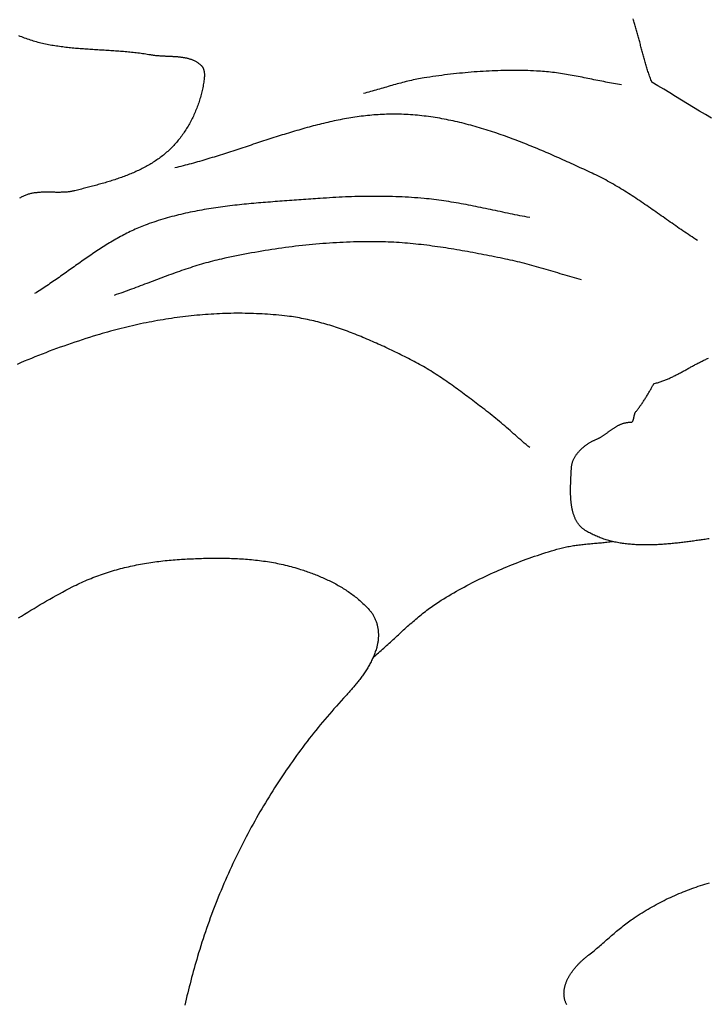
# Model space of a CAD drawing. Units: millimetres. Extents: x 2 to 713, y -89 to 89.
# Drawn here: x 312 to 338, y -34 to 3 of the extents above; entities that cross this region are included whole.
import ezdxf

# ---------------------------------------------------------------- set-up
doc = ezdxf.new("R2010")
doc.units = ezdxf.units.MM
doc.layers.add('Vector Layer 1', color=7, linetype='Continuous', lineweight=30)

msp = doc.modelspace()

# ---------------------------------------------------------------- linework, layer by layer
at = {"layer": 'Vector Layer 1', "color": 18, "lineweight": 30, "true_color": 0x000000}
for points in [[(338.001, -0.459), (337.774, -0.32), (337.546, -0.181), (337.319, -0.043), (337.092, 0.095), (336.865, 0.233), (336.638, 0.371), (336.411, 0.509), (336.185, 0.647), (335.96, 0.784), (335.734, 0.921), (335.734, 0.921), (335.716, 0.966), (335.698, 1.011), (335.681, 1.056), (335.663, 1.101), (335.647, 1.146), (335.63, 1.191), (335.614, 1.236), (335.599, 1.281), (335.584, 1.326), (335.569, 1.371), (335.554, 1.416), (335.54, 1.461), (335.526, 1.506), (335.512, 1.551), (335.498, 1.596), (335.485, 1.641), (335.472, 1.686), (335.459, 1.732), (335.447, 1.777), (335.434, 1.822), (335.422, 1.867), (335.41, 1.912), (335.398, 1.956), (335.386, 2.001), (335.374, 2.046), (335.363, 2.091), (335.351, 2.136), (335.339, 2.181), (335.328, 2.225), (335.317, 2.27), (335.305, 2.315), (335.294, 2.359), (335.282, 2.404), (335.271, 2.449), (335.259, 2.493), (335.248, 2.537), (335.236, 2.582), (335.225, 2.626), (335.213, 2.67), (335.201, 2.715), (335.189, 2.759), (335.177, 2.803), (335.165, 2.847), (335.152, 2.89), (335.14, 2.934), (335.127, 2.978), (335.114, 3.022), (335.1, 3.065), (335.087, 3.109), (335.073, 3.152), (335.059, 3.195), (335.045, 3.239), (335.03, 3.282), (335.015, 3.325)], [(334.574, 0.815), (334.499, 0.828), (334.424, 0.841), (334.348, 0.854), (334.273, 0.867), (334.199, 0.881), (334.124, 0.895), (334.049, 0.909), (333.974, 0.924), (333.899, 0.938), (333.824, 0.953), (333.749, 0.968), (333.674, 0.983), (333.599, 0.998), (333.525, 1.013), (333.45, 1.028), (333.375, 1.043), (333.3, 1.058), (333.225, 1.073), (333.15, 1.088), (333.075, 1.103), (333.001, 1.117), (332.926, 1.132), (332.851, 1.146), (332.776, 1.16), (332.701, 1.174), (332.626, 1.187), (332.551, 1.2), (332.476, 1.213), (332.401, 1.225), (332.325, 1.237), (332.25, 1.248), (332.175, 1.259), (332.1, 1.27), (332.024, 1.28), (331.949, 1.29), (331.873, 1.299), (331.798, 1.307), (331.722, 1.315), (331.646, 1.322), (331.571, 1.328), (331.495, 1.334), (331.419, 1.339), (331.343, 1.343), (331.343, 1.343), (331.23, 1.348), (331.117, 1.353), (331.004, 1.357), (330.891, 1.36), (330.778, 1.362), (330.665, 1.363), (330.552, 1.364), (330.439, 1.364), (330.326, 1.364), (330.212, 1.363), (330.099, 1.361), (329.986, 1.358), (329.873, 1.355), (329.76, 1.351), (329.647, 1.346), (329.533, 1.341), (329.42, 1.335), (329.307, 1.329), (329.194, 1.322), (329.081, 1.314), (328.968, 1.306), (328.855, 1.297), (328.742, 1.287), (328.629, 1.277), (328.517, 1.266), (328.404, 1.255), (328.291, 1.243), (328.179, 1.231), (328.066, 1.218), (327.954, 1.205), (327.841, 1.191), (327.729, 1.176), (327.617, 1.161), (327.505, 1.146), (327.393, 1.13), (327.281, 1.114), (327.169, 1.097), (327.057, 1.079), (327.057, 1.079), (326.988, 1.068), (326.919, 1.056), (326.85, 1.043), (326.781, 1.03), (326.713, 1.016), (326.644, 1.001), (326.576, 0.986), (326.508, 0.97), (326.44, 0.954), (326.372, 0.937), (326.304, 0.92), (326.236, 0.903), (326.168, 0.885), (326.1, 0.866), (326.033, 0.848), (325.965, 0.829), (325.898, 0.81), (325.83, 0.791), (325.763, 0.772), (325.695, 0.752), (325.628, 0.733), (325.56, 0.713), (325.493, 0.693), (325.425, 0.674), (325.358, 0.654), (325.291, 0.635), (325.223, 0.615), (325.156, 0.596), (325.088, 0.577), (325.02, 0.558), (324.953, 0.54), (324.885, 0.521), (324.817, 0.503), (324.749, 0.486)], [(337.475, -5.119), (337.404, -5.073), (337.334, -5.028), (337.264, -4.982), (337.194, -4.936), (337.124, -4.889), (337.055, -4.842), (336.985, -4.795), (336.916, -4.748), (336.846, -4.701), (336.777, -4.653), (336.708, -4.605), (336.639, -4.558), (336.57, -4.51), (336.501, -4.461), (336.432, -4.413), (336.363, -4.365), (336.295, -4.317), (336.226, -4.268), (336.157, -4.22), (336.088, -4.171), (336.019, -4.123), (335.951, -4.075), (335.882, -4.026), (335.813, -3.978), (335.744, -3.93), (335.675, -3.882), (335.606, -3.834), (335.537, -3.786), (335.468, -3.739), (335.398, -3.691), (335.329, -3.644), (335.26, -3.597), (335.19, -3.55), (335.12, -3.504), (335.05, -3.458), (334.98, -3.412), (334.91, -3.366), (334.839, -3.321), (334.769, -3.276), (334.698, -3.231), (334.627, -3.187), (334.555, -3.143), (334.484, -3.1), (334.412, -3.057), (334.34, -3.015), (334.268, -2.973), (334.195, -2.931), (334.122, -2.89), (334.049, -2.85), (333.976, -2.81), (333.902, -2.77), (333.828, -2.732), (333.754, -2.693), (333.679, -2.656), (333.604, -2.619), (333.529, -2.583), (333.453, -2.547), (333.453, -2.547), (333.375, -2.511), (333.296, -2.475), (333.218, -2.438), (333.139, -2.402), (333.06, -2.366), (332.981, -2.329), (332.903, -2.293), (332.824, -2.257), (332.744, -2.221), (332.665, -2.185), (332.586, -2.149), (332.506, -2.113), (332.427, -2.077), (332.347, -2.041), (332.268, -2.005), (332.188, -1.97), (332.108, -1.935), (332.028, -1.899), (331.948, -1.864), (331.868, -1.829), (331.787, -1.794), (331.707, -1.76), (331.626, -1.725), (331.546, -1.691), (331.465, -1.657), (331.384, -1.623), (331.303, -1.589), (331.222, -1.556), (331.141, -1.523), (331.06, -1.49), (330.979, -1.457), (330.898, -1.425), (330.816, -1.392), (330.735, -1.361), (330.653, -1.329), (330.571, -1.298), (330.489, -1.267), (330.407, -1.236), (330.325, -1.206), (330.243, -1.176), (330.161, -1.146), (330.079, -1.117), (329.996, -1.088), (329.914, -1.059), (329.831, -1.031), (329.749, -1.003), (329.666, -0.976), (329.583, -0.948), (329.5, -0.922), (329.417, -0.896), (329.334, -0.87), (329.251, -0.845), (329.168, -0.82), (329.084, -0.795), (329.001, -0.771), (328.917, -0.748), (328.834, -0.725), (328.75, -0.703), (328.666, -0.681), (328.582, -0.659), (328.499, -0.638), (328.414, -0.618), (328.33, -0.598), (328.246, -0.579), (328.162, -0.56), (328.077, -0.542), (327.993, -0.524), (327.908, -0.507), (327.824, -0.491), (327.739, -0.475), (327.654, -0.46), (327.569, -0.446), (327.484, -0.432), (327.399, -0.418), (327.314, -0.406), (327.229, -0.394), (327.144, -0.383), (327.058, -0.372), (326.973, -0.362), (326.887, -0.353), (326.802, -0.344), (326.716, -0.337), (326.63, -0.33), (326.544, -0.323), (326.458, -0.318), (326.372, -0.313), (326.286, -0.309), (326.2, -0.305), (326.2, -0.305), (326.119, -0.303), (326.037, -0.301), (325.956, -0.301), (325.875, -0.301), (325.794, -0.301), (325.713, -0.303), (325.632, -0.305), (325.551, -0.308), (325.471, -0.311), (325.39, -0.316), (325.309, -0.321), (325.229, -0.326), (325.148, -0.332), (325.068, -0.339), (324.988, -0.347), (324.907, -0.355), (324.827, -0.364), (324.747, -0.373), (324.667, -0.383), (324.587, -0.394), (324.507, -0.405), (324.427, -0.417), (324.347, -0.429), (324.267, -0.442), (324.187, -0.455), (324.107, -0.469), (324.028, -0.483), (323.948, -0.498), (323.869, -0.513), (323.789, -0.529), (323.71, -0.545), (323.63, -0.562), (323.551, -0.579), (323.471, -0.597), (323.392, -0.615), (323.313, -0.633), (323.233, -0.652), (323.154, -0.671), (323.075, -0.691), (322.996, -0.711), (322.917, -0.731), (322.838, -0.752), (322.759, -0.773), (322.68, -0.794), (322.601, -0.816), (322.522, -0.838), (322.443, -0.86), (322.364, -0.882), (322.285, -0.905), (322.207, -0.928), (322.128, -0.951), (322.049, -0.975), (321.97, -0.999), (321.892, -1.022), (321.813, -1.047), (321.734, -1.071), (321.655, -1.095), (321.577, -1.12), (321.498, -1.145), (321.42, -1.17), (321.341, -1.195), (321.262, -1.22), (321.184, -1.246), (321.105, -1.271), (321.027, -1.297), (320.948, -1.322), (320.87, -1.348), (320.791, -1.374), (320.712, -1.4), (320.634, -1.425), (320.555, -1.451), (320.477, -1.477), (320.398, -1.503), (320.32, -1.529), (320.241, -1.555), (320.163, -1.581), (320.084, -1.607), (320.006, -1.632), (319.927, -1.658), (319.849, -1.684), (319.77, -1.709), (319.691, -1.735), (319.613, -1.76), (319.534, -1.786), (319.456, -1.811), (319.377, -1.836), (319.298, -1.861), (319.22, -1.885), (319.141, -1.91), (319.062, -1.934), (318.984, -1.959), (318.905, -1.982), (318.826, -2.006), (318.747, -2.03), (318.669, -2.053), (318.59, -2.076), (318.511, -2.099), (318.432, -2.122), (318.353, -2.144), (318.274, -2.166), (318.195, -2.188), (318.116, -2.209), (318.037, -2.23), (317.958, -2.251), (317.879, -2.271), (317.8, -2.291), (317.721, -2.311), (317.642, -2.33), (317.563, -2.349)], [(331.08, -4.24), (330.987, -4.223), (330.893, -4.205), (330.8, -4.188), (330.707, -4.17), (330.613, -4.151), (330.52, -4.133), (330.427, -4.114), (330.333, -4.095), (330.24, -4.076), (330.147, -4.056), (330.054, -4.037), (329.961, -4.017), (329.867, -3.998), (329.774, -3.978), (329.681, -3.958), (329.588, -3.939), (329.495, -3.919), (329.402, -3.899), (329.308, -3.88), (329.215, -3.861), (329.122, -3.842), (329.029, -3.823), (328.935, -3.804), (328.842, -3.785), (328.749, -3.767), (328.655, -3.749), (328.562, -3.731), (328.468, -3.714), (328.375, -3.697), (328.281, -3.681), (328.188, -3.665), (328.094, -3.649), (328, -3.634), (327.906, -3.619), (327.813, -3.605), (327.719, -3.591), (327.625, -3.578), (327.53, -3.566), (327.436, -3.554), (327.342, -3.543), (327.247, -3.533), (327.153, -3.523), (327.058, -3.515), (327.058, -3.515), (326.939, -3.504), (326.819, -3.495), (326.7, -3.486), (326.58, -3.478), (326.46, -3.47), (326.341, -3.464), (326.221, -3.458), (326.101, -3.452), (325.981, -3.448), (325.861, -3.444), (325.741, -3.441), (325.621, -3.438), (325.501, -3.436), (325.381, -3.435), (325.261, -3.434), (325.141, -3.434), (325.021, -3.434), (324.901, -3.435), (324.781, -3.437), (324.661, -3.439), (324.54, -3.442), (324.42, -3.445), (324.3, -3.449), (324.18, -3.453), (324.06, -3.458), (323.94, -3.463), (323.821, -3.469), (323.701, -3.476), (323.581, -3.482), (323.461, -3.49), (323.341, -3.498), (323.222, -3.506), (323.102, -3.515), (323.102, -3.515), (323.012, -3.521), (322.922, -3.528), (322.832, -3.534), (322.742, -3.541), (322.652, -3.547), (322.562, -3.553), (322.472, -3.559), (322.381, -3.566), (322.291, -3.572), (322.2, -3.578), (322.11, -3.584), (322.019, -3.59), (321.929, -3.596), (321.838, -3.603), (321.748, -3.609), (321.657, -3.615), (321.566, -3.622), (321.476, -3.628), (321.385, -3.635), (321.295, -3.642), (321.204, -3.649), (321.113, -3.656), (321.023, -3.663), (320.932, -3.67), (320.841, -3.677), (320.751, -3.685), (320.66, -3.693), (320.57, -3.701), (320.479, -3.709), (320.389, -3.718), (320.299, -3.727), (320.208, -3.736), (320.118, -3.745), (320.028, -3.755), (319.937, -3.764), (319.847, -3.775), (319.757, -3.785), (319.667, -3.796), (319.577, -3.807), (319.487, -3.819), (319.398, -3.83), (319.308, -3.843), (319.218, -3.855), (319.129, -3.868), (319.04, -3.882), (318.95, -3.896), (318.861, -3.91), (318.772, -3.925), (318.683, -3.94), (318.594, -3.955), (318.506, -3.972), (318.417, -3.988), (318.328, -4.005), (318.24, -4.023), (318.152, -4.041), (318.064, -4.06), (317.976, -4.079), (317.888, -4.099), (317.801, -4.12), (317.713, -4.141), (317.626, -4.162), (317.539, -4.184), (317.452, -4.207), (317.365, -4.231), (317.279, -4.255), (317.193, -4.28), (317.106, -4.305), (317.02, -4.331), (316.935, -4.358), (316.849, -4.386), (316.764, -4.414), (316.678, -4.443), (316.593, -4.473), (316.509, -4.504), (316.509, -4.504), (316.443, -4.528), (316.378, -4.553), (316.313, -4.579), (316.249, -4.605), (316.185, -4.632), (316.121, -4.66), (316.057, -4.688), (315.994, -4.717), (315.931, -4.746), (315.868, -4.776), (315.806, -4.807), (315.743, -4.838), (315.681, -4.869), (315.62, -4.902), (315.558, -4.934), (315.497, -4.967), (315.436, -5.001), (315.375, -5.035), (315.315, -5.069), (315.254, -5.104), (315.194, -5.14), (315.134, -5.175), (315.074, -5.211), (315.015, -5.248), (314.955, -5.285), (314.896, -5.322), (314.837, -5.359), (314.778, -5.397), (314.719, -5.435), (314.661, -5.473), (314.602, -5.512), (314.544, -5.551), (314.485, -5.59), (314.427, -5.629), (314.369, -5.669), (314.311, -5.708), (314.253, -5.748), (314.195, -5.788), (314.137, -5.829), (314.079, -5.869), (314.022, -5.909), (313.964, -5.95), (313.907, -5.99), (313.849, -6.031), (313.791, -6.072), (313.734, -6.113), (313.676, -6.154), (313.619, -6.194), (313.561, -6.235), (313.504, -6.276), (313.446, -6.317), (313.389, -6.358), (313.331, -6.398), (313.274, -6.439), (313.216, -6.479), (313.158, -6.52), (313.101, -6.56), (313.043, -6.6), (312.985, -6.64), (312.927, -6.68), (312.869, -6.72), (312.811, -6.76), (312.753, -6.799), (312.694, -6.838), (312.636, -6.877), (312.577, -6.915), (312.519, -6.954), (312.46, -6.992), (312.401, -7.03), (312.342, -7.067), (312.282, -7.104), (312.223, -7.141)], [(333.058, -6.613), (332.968, -6.589), (332.877, -6.563), (332.787, -6.538), (332.696, -6.512), (332.606, -6.486), (332.516, -6.46), (332.425, -6.433), (332.335, -6.407), (332.245, -6.38), (332.155, -6.353), (332.065, -6.327), (331.974, -6.3), (331.884, -6.273), (331.794, -6.247), (331.704, -6.22), (331.613, -6.194), (331.523, -6.168), (331.433, -6.142), (331.342, -6.116), (331.252, -6.091), (331.161, -6.066), (331.071, -6.041), (330.98, -6.017), (330.889, -5.993), (330.798, -5.97), (330.707, -5.947), (330.616, -5.924), (330.524, -5.903), (330.433, -5.882), (330.341, -5.861), (330.249, -5.841), (330.157, -5.822), (330.157, -5.822), (330.054, -5.801), (329.952, -5.781), (329.849, -5.76), (329.746, -5.739), (329.643, -5.719), (329.54, -5.698), (329.437, -5.678), (329.334, -5.658), (329.231, -5.638), (329.128, -5.618), (329.025, -5.599), (328.921, -5.579), (328.818, -5.56), (328.715, -5.541), (328.611, -5.523), (328.508, -5.504), (328.404, -5.486), (328.3, -5.469), (328.197, -5.451), (328.093, -5.434), (327.989, -5.417), (327.886, -5.401), (327.782, -5.385), (327.678, -5.37), (327.574, -5.355), (327.47, -5.34), (327.366, -5.326), (327.262, -5.312), (327.158, -5.299), (327.054, -5.286), (326.95, -5.274), (326.845, -5.262), (326.741, -5.251), (326.637, -5.241), (326.533, -5.231), (326.428, -5.221), (326.324, -5.213), (326.219, -5.204), (326.115, -5.197), (326.01, -5.19), (325.906, -5.184), (325.801, -5.179), (325.697, -5.174), (325.592, -5.17), (325.487, -5.167), (325.383, -5.165), (325.278, -5.163), (325.278, -5.163), (325.148, -5.162), (325.018, -5.161), (324.889, -5.162), (324.759, -5.163), (324.629, -5.165), (324.499, -5.168), (324.369, -5.171), (324.239, -5.175), (324.109, -5.18), (323.979, -5.186), (323.849, -5.192), (323.72, -5.199), (323.59, -5.207), (323.46, -5.215), (323.33, -5.224), (323.2, -5.234), (323.071, -5.245), (322.941, -5.256), (322.811, -5.268), (322.682, -5.28), (322.552, -5.294), (322.423, -5.307), (322.293, -5.322), (322.164, -5.337), (322.035, -5.353), (321.905, -5.369), (321.776, -5.386), (321.647, -5.404), (321.518, -5.422), (321.39, -5.441), (321.261, -5.461), (321.132, -5.481), (321.004, -5.502), (320.875, -5.523), (320.747, -5.545), (320.619, -5.567), (320.49, -5.59), (320.363, -5.614), (320.235, -5.638), (320.107, -5.663), (319.979, -5.688), (319.852, -5.714), (319.725, -5.74), (319.598, -5.767), (319.471, -5.794), (319.344, -5.822), (319.344, -5.822), (319.258, -5.842), (319.172, -5.862), (319.087, -5.883), (319.002, -5.904), (318.916, -5.927), (318.832, -5.95), (318.747, -5.973), (318.662, -5.997), (318.578, -6.022), (318.493, -6.047), (318.409, -6.073), (318.325, -6.099), (318.241, -6.125), (318.158, -6.152), (318.074, -6.18), (317.991, -6.208), (317.907, -6.236), (317.824, -6.265), (317.741, -6.294), (317.657, -6.323), (317.574, -6.353), (317.491, -6.383), (317.409, -6.413), (317.326, -6.443), (317.243, -6.474), (317.16, -6.505), (317.077, -6.535), (316.995, -6.566), (316.912, -6.598), (316.83, -6.629), (316.747, -6.66), (316.664, -6.691), (316.582, -6.723), (316.499, -6.754), (316.417, -6.785), (316.334, -6.816), (316.251, -6.847), (316.169, -6.879), (316.086, -6.909), (316.003, -6.94), (315.921, -6.971), (315.838, -7.001), (315.755, -7.031), (315.672, -7.061), (315.589, -7.091), (315.506, -7.121), (315.423, -7.15), (315.339, -7.178), (315.256, -7.207)], [(331.08, -13.009), (331.012, -12.951), (330.944, -12.893), (330.876, -12.834), (330.808, -12.775), (330.74, -12.716), (330.672, -12.657), (330.605, -12.598), (330.537, -12.538), (330.469, -12.479), (330.402, -12.42), (330.334, -12.361), (330.267, -12.301), (330.199, -12.242), (330.131, -12.184), (330.063, -12.125), (329.994, -12.067), (329.926, -12.009), (329.857, -11.951), (329.788, -11.893), (329.719, -11.836), (329.649, -11.78), (329.579, -11.724), (329.508, -11.668), (329.437, -11.613), (329.366, -11.559), (329.366, -11.559), (329.301, -11.509), (329.236, -11.46), (329.171, -11.411), (329.106, -11.362), (329.041, -11.312), (328.976, -11.263), (328.911, -11.214), (328.846, -11.164), (328.781, -11.115), (328.715, -11.066), (328.65, -11.017), (328.585, -10.968), (328.519, -10.92), (328.453, -10.871), (328.387, -10.823), (328.321, -10.774), (328.255, -10.726), (328.189, -10.678), (328.123, -10.631), (328.056, -10.584), (327.989, -10.537), (327.922, -10.49), (327.855, -10.444), (327.788, -10.397), (327.72, -10.352), (327.653, -10.306), (327.585, -10.261), (327.516, -10.217), (327.448, -10.173), (327.379, -10.129), (327.31, -10.086), (327.241, -10.043), (327.171, -10.001), (327.101, -9.959), (327.031, -9.918), (326.961, -9.878), (326.89, -9.837), (326.819, -9.798), (326.747, -9.759), (326.676, -9.721), (326.603, -9.683), (326.531, -9.646), (326.531, -9.646), (326.46, -9.611), (326.39, -9.576), (326.319, -9.541), (326.248, -9.505), (326.177, -9.47), (326.106, -9.435), (326.035, -9.401), (325.964, -9.366), (325.892, -9.331), (325.821, -9.297), (325.749, -9.263), (325.677, -9.229), (325.605, -9.195), (325.533, -9.161), (325.461, -9.128), (325.389, -9.095), (325.316, -9.062), (325.244, -9.029), (325.171, -8.997), (325.098, -8.964), (325.025, -8.933), (324.952, -8.901), (324.879, -8.87), (324.806, -8.839), (324.732, -8.808), (324.659, -8.778), (324.585, -8.748), (324.511, -8.718), (324.437, -8.689), (324.363, -8.66), (324.289, -8.632), (324.215, -8.604), (324.14, -8.576), (324.066, -8.549), (323.991, -8.522), (323.916, -8.496), (323.841, -8.47), (323.766, -8.444), (323.691, -8.42), (323.616, -8.395), (323.54, -8.371), (323.465, -8.348), (323.389, -8.325), (323.313, -8.303), (323.237, -8.281), (323.161, -8.26), (323.085, -8.239), (323.009, -8.219), (322.932, -8.2), (322.856, -8.181), (322.779, -8.163), (322.702, -8.146), (322.625, -8.129), (322.548, -8.112), (322.471, -8.097), (322.394, -8.082), (322.317, -8.068), (322.239, -8.054), (322.161, -8.042), (322.084, -8.03), (322.006, -8.018), (321.928, -8.008), (321.849, -7.998), (321.849, -7.998), (321.743, -7.986), (321.636, -7.974), (321.53, -7.963), (321.423, -7.953), (321.316, -7.944), (321.209, -7.935), (321.102, -7.928), (320.994, -7.92), (320.887, -7.914), (320.779, -7.909), (320.672, -7.904), (320.564, -7.9), (320.457, -7.896), (320.349, -7.894), (320.241, -7.892), (320.133, -7.891), (320.025, -7.89), (319.918, -7.89), (319.81, -7.891), (319.702, -7.893), (319.594, -7.895), (319.486, -7.898), (319.378, -7.902), (319.27, -7.906), (319.162, -7.912), (319.054, -7.917), (318.946, -7.924), (318.838, -7.931), (318.73, -7.939), (318.622, -7.947), (318.514, -7.956), (318.406, -7.966), (318.298, -7.977), (318.19, -7.988), (318.083, -7.999), (317.975, -8.012), (317.867, -8.025), (317.76, -8.038), (317.652, -8.053), (317.545, -8.068), (317.438, -8.083), (317.331, -8.099), (317.224, -8.116), (317.117, -8.133), (317.01, -8.151), (316.903, -8.17), (316.797, -8.189), (316.69, -8.209), (316.584, -8.229), (316.478, -8.25), (316.372, -8.272), (316.266, -8.294), (316.16, -8.317), (316.054, -8.34), (315.949, -8.364), (315.844, -8.388), (315.739, -8.413), (315.634, -8.439), (315.529, -8.465), (315.425, -8.491), (315.32, -8.518), (315.216, -8.546), (315.113, -8.574), (315.009, -8.603), (314.905, -8.632), (314.802, -8.662), (314.699, -8.693), (314.597, -8.723), (314.597, -8.723), (314.456, -8.766), (314.316, -8.81), (314.176, -8.855), (314.036, -8.9), (313.897, -8.946), (313.758, -8.992), (313.618, -9.04), (313.48, -9.088), (313.341, -9.137), (313.202, -9.186), (313.064, -9.237), (312.926, -9.288), (312.788, -9.339), (312.651, -9.392), (312.513, -9.445), (312.376, -9.499), (312.239, -9.553), (312.103, -9.608), (311.966, -9.664), (311.83, -9.72), (311.694, -9.777), (311.559, -9.835)], [(337.911, -16.483), (337.862, -16.49), (337.813, -16.497), (337.764, -16.504), (337.715, -16.511), (337.665, -16.519), (337.616, -16.526), (337.566, -16.533), (337.516, -16.54), (337.466, -16.547), (337.416, -16.554), (337.366, -16.561), (337.316, -16.567), (337.266, -16.574), (337.215, -16.581), (337.165, -16.588), (337.114, -16.594), (337.063, -16.601), (337.012, -16.608), (336.961, -16.614), (336.91, -16.62), (336.859, -16.626), (336.808, -16.632), (336.757, -16.638), (336.706, -16.644), (336.654, -16.649), (336.603, -16.655), (336.552, -16.66), (336.5, -16.665), (336.449, -16.67), (336.397, -16.675), (336.346, -16.679), (336.294, -16.684), (336.243, -16.688), (336.191, -16.692), (336.14, -16.695), (336.088, -16.699), (336.037, -16.702), (335.985, -16.705), (335.934, -16.708), (335.882, -16.71), (335.831, -16.712), (335.779, -16.714), (335.728, -16.715), (335.677, -16.717), (335.626, -16.718), (335.574, -16.718), (335.523, -16.718), (335.472, -16.718), (335.421, -16.718), (335.37, -16.717), (335.32, -16.716), (335.269, -16.715), (335.218, -16.713), (335.168, -16.71), (335.117, -16.708), (335.067, -16.705), (335.017, -16.701), (334.966, -16.697), (334.917, -16.693), (334.867, -16.688), (334.817, -16.683), (334.767, -16.678), (334.718, -16.672), (334.669, -16.665), (334.619, -16.658), (334.57, -16.651), (334.522, -16.643), (334.473, -16.634), (334.424, -16.625), (334.376, -16.616), (334.328, -16.606), (334.28, -16.595), (334.232, -16.584), (334.185, -16.572), (334.137, -16.56), (334.09, -16.548), (334.043, -16.534), (333.996, -16.52), (333.95, -16.506), (333.904, -16.491), (333.858, -16.475), (333.812, -16.459), (333.766, -16.442), (333.721, -16.425), (333.676, -16.406), (333.631, -16.388), (333.586, -16.368), (333.542, -16.348), (333.498, -16.327), (333.454, -16.306), (333.411, -16.284), (333.368, -16.261), (333.325, -16.238), (333.282, -16.213), (333.24, -16.188), (333.198, -16.163), (333.198, -16.163), (333.176, -16.148), (333.154, -16.134), (333.133, -16.118), (333.112, -16.102), (333.092, -16.086), (333.072, -16.069), (333.053, -16.052), (333.035, -16.034), (333.017, -16.016), (333, -15.997), (332.983, -15.978), (332.966, -15.959), (332.951, -15.939), (332.935, -15.919), (332.92, -15.898), (332.906, -15.877), (332.892, -15.855), (332.879, -15.834), (332.865, -15.811), (332.853, -15.789), (332.841, -15.766), (332.829, -15.743), (332.818, -15.719), (332.807, -15.695), (332.797, -15.671), (332.787, -15.647), (332.777, -15.622), (332.768, -15.597), (332.759, -15.571), (332.751, -15.546), (332.742, -15.52), (332.735, -15.494), (332.727, -15.467), (332.72, -15.441), (332.714, -15.414), (332.707, -15.387), (332.701, -15.36), (332.696, -15.332), (332.69, -15.305), (332.685, -15.277), (332.681, -15.249), (332.676, -15.221), (332.672, -15.192), (332.668, -15.164), (332.664, -15.135), (332.661, -15.106), (332.658, -15.078), (332.655, -15.049), (332.652, -15.019), (332.65, -14.99), (332.648, -14.961), (332.646, -14.932), (332.644, -14.902), (332.643, -14.873), (332.642, -14.843), (332.64, -14.814), (332.64, -14.784), (332.639, -14.754), (332.638, -14.725), (332.638, -14.695), (332.638, -14.666), (332.637, -14.636), (332.637, -14.606), (332.638, -14.577), (332.638, -14.547), (332.638, -14.517), (332.639, -14.488), (332.64, -14.459), (332.64, -14.429), (332.641, -14.4), (332.642, -14.371), (332.643, -14.342), (332.644, -14.313), (332.645, -14.284), (332.647, -14.255), (332.648, -14.226), (332.649, -14.198), (332.65, -14.17), (332.652, -14.141), (332.653, -14.113), (332.654, -14.085), (332.656, -14.058), (332.657, -14.03), (332.659, -14.003), (332.66, -13.976), (332.661, -13.949), (332.663, -13.922), (332.664, -13.896), (332.665, -13.87), (332.666, -13.844), (332.667, -13.818), (332.669, -13.793), (332.669, -13.793), (332.67, -13.768), (332.672, -13.743), (332.675, -13.719), (332.679, -13.694), (332.683, -13.67), (332.688, -13.646), (332.694, -13.622), (332.7, -13.598), (332.707, -13.574), (332.715, -13.551), (332.723, -13.528), (332.732, -13.505), (332.741, -13.482), (332.752, -13.459), (332.762, -13.436), (332.773, -13.414), (332.785, -13.392), (332.798, -13.37), (332.81, -13.348), (332.824, -13.327), (332.838, -13.306), (332.852, -13.285), (332.867, -13.264), (332.882, -13.243), (332.898, -13.223), (332.914, -13.203), (332.931, -13.183), (332.947, -13.163), (332.965, -13.144), (332.983, -13.125), (333.001, -13.106), (333.019, -13.087), (333.038, -13.069), (333.057, -13.051), (333.076, -13.033), (333.096, -13.016), (333.116, -12.999), (333.136, -12.982), (333.157, -12.965), (333.177, -12.949), (333.198, -12.933), (333.219, -12.917), (333.241, -12.902), (333.262, -12.886), (333.284, -12.872), (333.306, -12.857), (333.328, -12.843), (333.35, -12.829), (333.372, -12.816), (333.394, -12.803), (333.417, -12.79), (333.439, -12.777), (333.462, -12.765), (333.484, -12.753), (333.507, -12.742), (333.53, -12.731), (333.552, -12.72), (333.575, -12.71), (333.598, -12.7), (333.62, -12.69), (333.62, -12.69), (333.641, -12.681), (333.662, -12.672), (333.683, -12.662), (333.703, -12.652), (333.723, -12.642), (333.743, -12.631), (333.763, -12.62), (333.783, -12.608), (333.803, -12.597), (333.823, -12.585), (333.842, -12.573), (333.862, -12.56), (333.881, -12.547), (333.901, -12.535), (333.92, -12.522), (333.939, -12.508), (333.959, -12.495), (333.978, -12.482), (333.997, -12.468), (334.016, -12.454), (334.035, -12.441), (334.054, -12.427), (334.073, -12.413), (334.092, -12.399), (334.111, -12.385), (334.13, -12.372), (334.149, -12.358), (334.169, -12.344), (334.188, -12.331), (334.207, -12.317), (334.226, -12.304), (334.246, -12.29), (334.265, -12.277), (334.284, -12.264), (334.304, -12.252), (334.323, -12.239), (334.343, -12.227), (334.363, -12.214), (334.383, -12.203), (334.403, -12.191), (334.423, -12.18), (334.443, -12.169), (334.464, -12.158), (334.484, -12.148), (334.505, -12.138), (334.526, -12.128), (334.547, -12.119), (334.568, -12.11), (334.589, -12.102), (334.611, -12.094), (334.632, -12.087), (334.654, -12.08), (334.676, -12.073), (334.699, -12.068), (334.721, -12.062), (334.744, -12.058), (334.767, -12.053), (334.79, -12.05), (334.814, -12.047), (334.837, -12.044), (334.862, -12.043), (334.886, -12.042), (334.91, -12.041), (334.935, -12.042), (334.935, -12.042), (334.943, -12.042), (334.95, -12.041), (334.956, -12.04), (334.963, -12.037), (334.969, -12.035), (334.974, -12.031), (334.98, -12.028), (334.985, -12.023), (334.99, -12.018), (334.995, -12.013), (334.999, -12.007), (335.004, -12.001), (335.008, -11.994), (335.011, -11.987), (335.015, -11.98), (335.019, -11.972), (335.022, -11.964), (335.025, -11.955), (335.028, -11.946), (335.031, -11.937), (335.034, -11.928), (335.036, -11.919), (335.039, -11.909), (335.041, -11.899), (335.043, -11.89), (335.046, -11.88), (335.048, -11.869), (335.05, -11.859), (335.052, -11.849), (335.054, -11.839), (335.056, -11.829), (335.058, -11.818), (335.06, -11.808), (335.062, -11.798), (335.064, -11.788), (335.066, -11.778), (335.069, -11.769), (335.071, -11.759), (335.073, -11.75), (335.075, -11.741), (335.078, -11.732), (335.08, -11.723), (335.083, -11.715), (335.086, -11.707), (335.088, -11.699), (335.091, -11.692), (335.095, -11.685), (335.098, -11.678), (335.101, -11.672), (335.105, -11.666), (335.109, -11.661), (335.109, -11.661), (335.127, -11.638), (335.146, -11.614), (335.164, -11.59), (335.183, -11.565), (335.202, -11.54), (335.221, -11.514), (335.241, -11.488), (335.26, -11.461), (335.28, -11.434), (335.299, -11.406), (335.319, -11.378), (335.338, -11.35), (335.358, -11.321), (335.378, -11.292), (335.397, -11.263), (335.417, -11.233), (335.436, -11.204), (335.455, -11.174), (335.475, -11.144), (335.494, -11.114), (335.513, -11.085), (335.531, -11.055), (335.55, -11.025), (335.568, -10.995), (335.586, -10.965), (335.604, -10.935), (335.622, -10.905), (335.639, -10.876), (335.656, -10.847), (335.672, -10.817), (335.688, -10.789), (335.704, -10.76), (335.719, -10.732), (335.734, -10.704), (335.749, -10.677), (335.763, -10.649), (335.776, -10.623), (335.79, -10.597), (335.802, -10.571), (335.802, -10.571), (335.838, -10.563), (335.873, -10.554), (335.909, -10.545), (335.944, -10.535), (335.979, -10.524), (336.014, -10.514), (336.049, -10.503), (336.084, -10.491), (336.118, -10.479), (336.153, -10.467), (336.187, -10.454), (336.221, -10.441), (336.256, -10.427), (336.29, -10.413), (336.324, -10.399), (336.357, -10.384), (336.391, -10.369), (336.425, -10.354), (336.459, -10.339), (336.492, -10.323), (336.526, -10.307), (336.559, -10.291), (336.592, -10.274), (336.626, -10.257), (336.659, -10.241), (336.692, -10.224), (336.725, -10.206), (336.758, -10.189), (336.791, -10.171), (336.824, -10.154), (336.857, -10.136), (336.89, -10.118), (336.923, -10.1), (336.956, -10.082), (336.989, -10.064), (337.022, -10.046), (337.054, -10.027), (337.087, -10.009), (337.12, -9.991), (337.153, -9.973), (337.186, -9.954), (337.219, -9.936), (337.252, -9.918), (337.285, -9.9), (337.318, -9.882), (337.351, -9.864), (337.384, -9.846), (337.417, -9.829), (337.45, -9.811), (337.483, -9.794), (337.517, -9.776), (337.55, -9.759), (337.583, -9.742), (337.617, -9.726), (337.65, -9.709), (337.684, -9.693), (337.717, -9.677), (337.751, -9.661), (337.785, -9.646), (337.819, -9.63), (337.853, -9.615), (337.887, -9.601)]]:
    msp.add_lwpolyline(points, dxfattribs=at)
at = {"layer": 'Vector Layer 1', "color": 18, "lineweight": 30, "true_color": 0x000000, "extrusion": (0, 0, -1)}
for points in [[(-311.612, 2.699), (-311.667, 2.675), (-311.723, 2.653), (-311.779, 2.631), (-311.836, 2.61), (-311.892, 2.589), (-311.949, 2.569), (-312.006, 2.55), (-312.063, 2.531), (-312.12, 2.514), (-312.178, 2.496), (-312.235, 2.48), (-312.293, 2.464), (-312.351, 2.448), (-312.409, 2.434), (-312.467, 2.419), (-312.526, 2.406), (-312.584, 2.393), (-312.643, 2.38), (-312.702, 2.368), (-312.761, 2.356), (-312.82, 2.345), (-312.879, 2.334), (-312.938, 2.324), (-312.998, 2.314), (-313.057, 2.305), (-313.117, 2.296), (-313.177, 2.287), (-313.237, 2.279), (-313.297, 2.271), (-313.357, 2.264), (-313.417, 2.256), (-313.477, 2.249), (-313.538, 2.243), (-313.598, 2.237), (-313.659, 2.231), (-313.719, 2.225), (-313.78, 2.219), (-313.841, 2.214), (-313.902, 2.209), (-313.962, 2.204), (-314.023, 2.199), (-314.084, 2.195), (-314.145, 2.19), (-314.206, 2.186), (-314.268, 2.182), (-314.329, 2.178), (-314.39, 2.174), (-314.451, 2.171), (-314.512, 2.167), (-314.574, 2.163), (-314.635, 2.159), (-314.696, 2.156), (-314.757, 2.152), (-314.819, 2.149), (-314.88, 2.145), (-314.941, 2.141), (-315.003, 2.138), (-315.064, 2.134), (-315.125, 2.13), (-315.186, 2.126), (-315.247, 2.122), (-315.309, 2.118), (-315.37, 2.113), (-315.431, 2.109), (-315.492, 2.104), (-315.553, 2.1), (-315.614, 2.095), (-315.675, 2.089), (-315.736, 2.084), (-315.797, 2.078), (-315.857, 2.072), (-315.918, 2.066), (-315.979, 2.06), (-316.039, 2.053), (-316.1, 2.046), (-316.16, 2.038), (-316.22, 2.031), (-316.281, 2.023), (-316.341, 2.014), (-316.401, 2.005), (-316.461, 1.996), (-316.52, 1.986), (-316.58, 1.976), (-316.64, 1.966), (-316.64, 1.966), (-316.666, 1.961), (-316.692, 1.957), (-316.718, 1.953), (-316.745, 1.949), (-316.772, 1.946), (-316.799, 1.943), (-316.826, 1.94), (-316.853, 1.937), (-316.88, 1.934), (-316.908, 1.932), (-316.935, 1.93), (-316.963, 1.928), (-316.991, 1.926), (-317.018, 1.924), (-317.046, 1.922), (-317.074, 1.921), (-317.102, 1.919), (-317.13, 1.918), (-317.159, 1.917), (-317.187, 1.915), (-317.215, 1.914), (-317.243, 1.913), (-317.272, 1.912), (-317.3, 1.911), (-317.328, 1.909), (-317.356, 1.908), (-317.385, 1.907), (-317.413, 1.906), (-317.441, 1.904), (-317.469, 1.903), (-317.497, 1.902), (-317.525, 1.9), (-317.553, 1.898), (-317.581, 1.896), (-317.609, 1.894), (-317.637, 1.892), (-317.665, 1.89), (-317.692, 1.887), (-317.72, 1.885), (-317.747, 1.882), (-317.775, 1.879), (-317.802, 1.875), (-317.829, 1.872), (-317.856, 1.868), (-317.882, 1.864), (-317.909, 1.859), (-317.935, 1.855), (-317.962, 1.85), (-317.988, 1.844), (-318.014, 1.839), (-318.039, 1.832), (-318.065, 1.826), (-318.09, 1.819), (-318.115, 1.812), (-318.14, 1.804), (-318.164, 1.796), (-318.189, 1.788), (-318.213, 1.779), (-318.237, 1.77), (-318.26, 1.76), (-318.284, 1.75), (-318.307, 1.739), (-318.329, 1.727), (-318.352, 1.716), (-318.374, 1.703), (-318.396, 1.69), (-318.417, 1.677), (-318.439, 1.663), (-318.46, 1.648), (-318.48, 1.633), (-318.5, 1.617), (-318.52, 1.6), (-318.54, 1.583), (-318.559, 1.565), (-318.577, 1.547), (-318.577, 1.547), (-318.588, 1.535), (-318.598, 1.523), (-318.608, 1.511), (-318.617, 1.498), (-318.625, 1.485), (-318.633, 1.472), (-318.64, 1.458), (-318.647, 1.443), (-318.653, 1.429), (-318.658, 1.414), (-318.664, 1.399), (-318.668, 1.384), (-318.673, 1.368), (-318.676, 1.352), (-318.68, 1.336), (-318.683, 1.32), (-318.685, 1.303), (-318.687, 1.287), (-318.689, 1.27), (-318.691, 1.254), (-318.692, 1.237), (-318.693, 1.22), (-318.693, 1.203), (-318.693, 1.187), (-318.693, 1.17), (-318.693, 1.153), (-318.692, 1.136), (-318.691, 1.12), (-318.69, 1.103), (-318.689, 1.087), (-318.688, 1.071), (-318.686, 1.055), (-318.684, 1.039), (-318.682, 1.023), (-318.682, 1.023), (-318.675, 0.97), (-318.667, 0.918), (-318.659, 0.865), (-318.65, 0.812), (-318.64, 0.759), (-318.63, 0.707), (-318.619, 0.654), (-318.607, 0.601), (-318.595, 0.549), (-318.582, 0.496), (-318.569, 0.444), (-318.555, 0.392), (-318.54, 0.339), (-318.525, 0.287), (-318.509, 0.235), (-318.492, 0.183), (-318.475, 0.132), (-318.457, 0.08), (-318.439, 0.029), (-318.42, -0.023), (-318.401, -0.074), (-318.381, -0.124), (-318.36, -0.175), (-318.339, -0.225), (-318.317, -0.276), (-318.295, -0.325), (-318.272, -0.375), (-318.248, -0.424), (-318.224, -0.473), (-318.2, -0.522), (-318.175, -0.571), (-318.149, -0.619), (-318.123, -0.667), (-318.096, -0.714), (-318.069, -0.761), (-318.041, -0.808), (-318.012, -0.854), (-317.983, -0.9), (-317.954, -0.946), (-317.924, -0.991), (-317.893, -1.036), (-317.862, -1.08), (-317.83, -1.124), (-317.798, -1.167), (-317.766, -1.21), (-317.732, -1.253), (-317.699, -1.295), (-317.664, -1.336), (-317.63, -1.377), (-317.595, -1.417), (-317.559, -1.457), (-317.523, -1.497), (-317.486, -1.535), (-317.449, -1.573), (-317.411, -1.611), (-317.373, -1.648), (-317.373, -1.648), (-317.334, -1.685), (-317.295, -1.72), (-317.255, -1.756), (-317.215, -1.79), (-317.174, -1.824), (-317.133, -1.858), (-317.092, -1.891), (-317.05, -1.923), (-317.008, -1.955), (-316.965, -1.986), (-316.922, -2.017), (-316.878, -2.047), (-316.835, -2.077), (-316.79, -2.106), (-316.746, -2.135), (-316.701, -2.163), (-316.655, -2.19), (-316.61, -2.218), (-316.564, -2.244), (-316.517, -2.271), (-316.471, -2.296), (-316.424, -2.322), (-316.376, -2.347), (-316.329, -2.371), (-316.281, -2.395), (-316.233, -2.419), (-316.184, -2.442), (-316.136, -2.465), (-316.087, -2.487), (-316.038, -2.509), (-315.988, -2.531), (-315.939, -2.552), (-315.889, -2.573), (-315.839, -2.593), (-315.788, -2.614), (-315.738, -2.634), (-315.687, -2.653), (-315.637, -2.672), (-315.586, -2.691), (-315.534, -2.71), (-315.483, -2.728), (-315.432, -2.746), (-315.38, -2.764), (-315.328, -2.781), (-315.277, -2.799), (-315.225, -2.816), (-315.173, -2.832), (-315.121, -2.849), (-315.068, -2.865), (-315.016, -2.881), (-314.964, -2.897), (-314.911, -2.912), (-314.859, -2.928), (-314.806, -2.943), (-314.754, -2.958), (-314.701, -2.973), (-314.648, -2.988), (-314.596, -3.002), (-314.543, -3.016), (-314.491, -3.031), (-314.438, -3.045), (-314.385, -3.059), (-314.333, -3.073), (-314.28, -3.086), (-314.228, -3.1), (-314.175, -3.113), (-314.123, -3.127), (-314.071, -3.14), (-314.019, -3.154), (-313.967, -3.167), (-313.915, -3.18), (-313.863, -3.193), (-313.811, -3.206), (-313.759, -3.219), (-313.759, -3.219), (-313.727, -3.227), (-313.695, -3.234), (-313.663, -3.241), (-313.631, -3.246), (-313.598, -3.252), (-313.566, -3.257), (-313.533, -3.261), (-313.501, -3.265), (-313.468, -3.268), (-313.435, -3.271), (-313.402, -3.273), (-313.369, -3.275), (-313.336, -3.277), (-313.303, -3.278), (-313.27, -3.279), (-313.237, -3.28), (-313.204, -3.281), (-313.17, -3.281), (-313.137, -3.281), (-313.104, -3.281), (-313.07, -3.281), (-313.037, -3.281), (-313.003, -3.28), (-312.97, -3.28), (-312.937, -3.279), (-312.903, -3.278), (-312.87, -3.278), (-312.836, -3.277), (-312.803, -3.277), (-312.77, -3.276), (-312.736, -3.276), (-312.703, -3.276), (-312.67, -3.276), (-312.636, -3.276), (-312.603, -3.276), (-312.57, -3.277), (-312.537, -3.277), (-312.504, -3.278), (-312.471, -3.28), (-312.438, -3.282), (-312.405, -3.284), (-312.373, -3.286), (-312.34, -3.289), (-312.307, -3.293), (-312.275, -3.296), (-312.243, -3.301), (-312.21, -3.305), (-312.178, -3.311), (-312.146, -3.317), (-312.114, -3.323), (-312.083, -3.33), (-312.051, -3.338), (-312.02, -3.347), (-311.988, -3.356), (-311.957, -3.366), (-311.926, -3.376), (-311.926, -3.376), (-311.895, -3.388), (-311.864, -3.4), (-311.834, -3.413), (-311.804, -3.426), (-311.774, -3.44), (-311.744, -3.455), (-311.715, -3.47), (-311.686, -3.486), (-311.657, -3.502)], [(-325.119, -20.999), (-325.17, -20.956), (-325.221, -20.912), (-325.272, -20.868), (-325.323, -20.824), (-325.374, -20.779), (-325.425, -20.735), (-325.475, -20.69), (-325.526, -20.645), (-325.576, -20.599), (-325.627, -20.554), (-325.677, -20.508), (-325.727, -20.462), (-325.777, -20.416), (-325.828, -20.37), (-325.878, -20.324), (-325.928, -20.277), (-325.978, -20.231), (-326.029, -20.185), (-326.079, -20.139), (-326.129, -20.093), (-326.18, -20.046), (-326.23, -20), (-326.281, -19.954), (-326.331, -19.908), (-326.382, -19.863), (-326.433, -19.817), (-326.484, -19.772), (-326.535, -19.726), (-326.586, -19.681), (-326.637, -19.637), (-326.689, -19.592), (-326.741, -19.548), (-326.793, -19.504), (-326.845, -19.46), (-326.897, -19.417), (-326.95, -19.374), (-327.002, -19.332), (-327.055, -19.29), (-327.109, -19.248), (-327.162, -19.207), (-327.216, -19.166), (-327.27, -19.126), (-327.325, -19.086), (-327.379, -19.047), (-327.434, -19.008), (-327.49, -18.97), (-327.546, -18.932), (-327.602, -18.895), (-327.658, -18.859), (-327.715, -18.823), (-327.715, -18.823), (-327.809, -18.765), (-327.904, -18.708), (-328, -18.651), (-328.096, -18.595), (-328.193, -18.539), (-328.29, -18.483), (-328.387, -18.429), (-328.486, -18.375), (-328.584, -18.321), (-328.683, -18.268), (-328.783, -18.216), (-328.883, -18.164), (-328.983, -18.113), (-329.084, -18.063), (-329.185, -18.013), (-329.286, -17.964), (-329.388, -17.915), (-329.49, -17.867), (-329.593, -17.82), (-329.696, -17.773), (-329.799, -17.727), (-329.902, -17.681), (-330.006, -17.637), (-330.11, -17.592), (-330.214, -17.549), (-330.319, -17.506), (-330.424, -17.464), (-330.528, -17.422), (-330.634, -17.382), (-330.739, -17.341), (-330.845, -17.302), (-330.95, -17.263), (-331.056, -17.225), (-331.162, -17.188), (-331.268, -17.151), (-331.375, -17.115), (-331.481, -17.08), (-331.587, -17.045), (-331.694, -17.011), (-331.801, -16.978), (-331.907, -16.946), (-332.014, -16.914), (-332.12, -16.883), (-332.227, -16.853), (-332.227, -16.853), (-332.278, -16.839), (-332.329, -16.826), (-332.381, -16.814), (-332.432, -16.802), (-332.484, -16.791), (-332.536, -16.78), (-332.588, -16.77), (-332.641, -16.761), (-332.693, -16.752), (-332.746, -16.744), (-332.798, -16.736), (-332.851, -16.728), (-332.904, -16.721), (-332.957, -16.714), (-333.01, -16.708), (-333.064, -16.702), (-333.117, -16.696), (-333.17, -16.69), (-333.224, -16.685), (-333.277, -16.679), (-333.331, -16.674), (-333.384, -16.669), (-333.438, -16.665), (-333.491, -16.66), (-333.545, -16.655), (-333.598, -16.651), (-333.652, -16.646), (-333.705, -16.641), (-333.759, -16.636), (-333.812, -16.631), (-333.865, -16.626), (-333.918, -16.621), (-333.971, -16.616), (-334.024, -16.61), (-334.077, -16.604), (-334.13, -16.598), (-334.182, -16.591), (-334.235, -16.585)], [(-311.612, -19.5), (-311.73, -19.426), (-311.848, -19.351), (-311.966, -19.278), (-312.085, -19.205), (-312.205, -19.133), (-312.324, -19.061), (-312.444, -18.99), (-312.565, -18.919), (-312.685, -18.85), (-312.806, -18.781), (-312.928, -18.712), (-313.05, -18.644), (-313.172, -18.577), (-313.294, -18.511), (-313.417, -18.445), (-313.54, -18.38), (-313.664, -18.316), (-313.664, -18.316), (-313.733, -18.28), (-313.804, -18.245), (-313.874, -18.211), (-313.945, -18.177), (-314.016, -18.144), (-314.087, -18.112), (-314.159, -18.08), (-314.231, -18.05), (-314.303, -18.019), (-314.376, -17.99), (-314.449, -17.961), (-314.522, -17.932), (-314.595, -17.905), (-314.669, -17.878), (-314.743, -17.851), (-314.817, -17.825), (-314.891, -17.8), (-314.966, -17.776), (-315.041, -17.752), (-315.116, -17.728), (-315.191, -17.706), (-315.266, -17.684), (-315.342, -17.662), (-315.418, -17.641), (-315.493, -17.621), (-315.57, -17.601), (-315.646, -17.582), (-315.722, -17.563), (-315.799, -17.546), (-315.876, -17.528), (-315.952, -17.511), (-316.029, -17.495), (-316.106, -17.479), (-316.184, -17.464), (-316.261, -17.449), (-316.338, -17.435), (-316.416, -17.422), (-316.493, -17.409), (-316.571, -17.396), (-316.649, -17.384), (-316.726, -17.373), (-316.804, -17.362), (-316.882, -17.351), (-316.96, -17.342), (-317.038, -17.332), (-317.116, -17.323), (-317.194, -17.315), (-317.272, -17.307), (-317.35, -17.3), (-317.428, -17.293), (-317.506, -17.286), (-317.584, -17.28), (-317.662, -17.275), (-317.739, -17.27), (-317.739, -17.27), (-317.815, -17.265), (-317.891, -17.261), (-317.967, -17.256), (-318.043, -17.252), (-318.12, -17.248), (-318.196, -17.245), (-318.272, -17.241), (-318.348, -17.238), (-318.425, -17.235), (-318.501, -17.232), (-318.578, -17.229), (-318.654, -17.227), (-318.731, -17.225), (-318.807, -17.223), (-318.884, -17.222), (-318.96, -17.221), (-319.037, -17.22), (-319.113, -17.219), (-319.19, -17.219), (-319.267, -17.219), (-319.343, -17.22), (-319.42, -17.22), (-319.496, -17.222), (-319.573, -17.223), (-319.65, -17.225), (-319.726, -17.228), (-319.803, -17.23), (-319.879, -17.234), (-319.956, -17.237), (-320.032, -17.242), (-320.108, -17.246), (-320.185, -17.251), (-320.261, -17.257), (-320.337, -17.263), (-320.413, -17.269), (-320.489, -17.276), (-320.565, -17.284), (-320.641, -17.292), (-320.717, -17.3), (-320.793, -17.31), (-320.869, -17.319), (-320.944, -17.33), (-321.02, -17.34), (-321.095, -17.352), (-321.17, -17.364), (-321.246, -17.377), (-321.321, -17.39), (-321.396, -17.404), (-321.471, -17.418), (-321.545, -17.434), (-321.62, -17.45), (-321.694, -17.466), (-321.769, -17.483), (-321.843, -17.501), (-321.917, -17.52), (-321.991, -17.539), (-322.065, -17.559), (-322.138, -17.58), (-322.212, -17.602), (-322.285, -17.624), (-322.358, -17.647), (-322.358, -17.647), (-322.411, -17.665), (-322.464, -17.682), (-322.517, -17.7), (-322.57, -17.718), (-322.623, -17.737), (-322.676, -17.755), (-322.728, -17.774), (-322.781, -17.794), (-322.833, -17.814), (-322.885, -17.834), (-322.937, -17.854), (-322.989, -17.875), (-323.041, -17.896), (-323.093, -17.917), (-323.144, -17.939), (-323.195, -17.961), (-323.246, -17.984), (-323.297, -18.007), (-323.348, -18.03), (-323.398, -18.054), (-323.448, -18.078), (-323.498, -18.102), (-323.548, -18.127), (-323.597, -18.153), (-323.646, -18.179), (-323.695, -18.205), (-323.744, -18.232), (-323.792, -18.259), (-323.84, -18.286), (-323.888, -18.314), (-323.936, -18.343), (-323.983, -18.372), (-324.03, -18.402), (-324.077, -18.432), (-324.123, -18.462), (-324.169, -18.493), (-324.214, -18.525), (-324.26, -18.557), (-324.305, -18.589), (-324.349, -18.622), (-324.393, -18.656), (-324.437, -18.69), (-324.48, -18.725), (-324.524, -18.76), (-324.566, -18.796), (-324.608, -18.832), (-324.65, -18.869), (-324.692, -18.907), (-324.732, -18.945), (-324.773, -18.984), (-324.813, -19.023), (-324.853, -19.063), (-324.892, -19.104), (-324.931, -19.145), (-324.969, -19.187), (-324.969, -19.187), (-324.99, -19.21), (-325.01, -19.235), (-325.03, -19.259), (-325.048, -19.284), (-325.067, -19.31), (-325.084, -19.335), (-325.101, -19.361), (-325.117, -19.388), (-325.133, -19.414), (-325.148, -19.442), (-325.162, -19.469), (-325.176, -19.496), (-325.189, -19.524), (-325.201, -19.553), (-325.213, -19.581), (-325.224, -19.61), (-325.235, -19.639), (-325.245, -19.668), (-325.254, -19.697), (-325.262, -19.727), (-325.27, -19.756), (-325.278, -19.786), (-325.284, -19.816), (-325.29, -19.847), (-325.296, -19.877), (-325.301, -19.908), (-325.305, -19.938), (-325.309, -19.969), (-325.312, -20), (-325.315, -20.031), (-325.316, -20.062), (-325.318, -20.093), (-325.319, -20.124), (-325.319, -20.155), (-325.318, -20.187), (-325.317, -20.218), (-325.316, -20.249), (-325.314, -20.28), (-325.311, -20.311), (-325.308, -20.343), (-325.304, -20.374), (-325.3, -20.405), (-325.295, -20.436), (-325.289, -20.467), (-325.283, -20.498), (-325.277, -20.529), (-325.269, -20.559), (-325.262, -20.59), (-325.254, -20.621), (-325.254, -20.621), (-325.241, -20.664), (-325.228, -20.708), (-325.214, -20.751), (-325.199, -20.794), (-325.184, -20.837), (-325.168, -20.879), (-325.152, -20.921), (-325.135, -20.962), (-325.117, -21.003), (-325.099, -21.044), (-325.08, -21.085), (-325.061, -21.125), (-325.041, -21.165), (-325.02, -21.205), (-324.999, -21.245), (-324.978, -21.284), (-324.956, -21.323), (-324.934, -21.362), (-324.911, -21.4), (-324.888, -21.438), (-324.864, -21.476), (-324.84, -21.514), (-324.816, -21.551), (-324.791, -21.589), (-324.765, -21.626), (-324.74, -21.663), (-324.714, -21.699), (-324.688, -21.736), (-324.661, -21.772), (-324.634, -21.808), (-324.607, -21.844), (-324.579, -21.879), (-324.551, -21.915), (-324.523, -21.95), (-324.495, -21.985), (-324.466, -22.02), (-324.438, -22.055), (-324.409, -22.089), (-324.38, -22.124), (-324.35, -22.158), (-324.321, -22.192), (-324.291, -22.226), (-324.261, -22.26), (-324.231, -22.294), (-324.201, -22.327), (-324.171, -22.361), (-324.141, -22.394), (-324.111, -22.428), (-324.08, -22.461), (-324.05, -22.494), (-324.019, -22.527), (-323.989, -22.56), (-323.989, -22.56), (-323.898, -22.659), (-323.807, -22.758), (-323.718, -22.858), (-323.628, -22.959), (-323.54, -23.06), (-323.452, -23.162), (-323.364, -23.264), (-323.277, -23.366), (-323.191, -23.469), (-323.105, -23.573), (-323.02, -23.677), (-322.935, -23.782), (-322.851, -23.887), (-322.768, -23.992), (-322.685, -24.098), (-322.603, -24.205), (-322.521, -24.312), (-322.44, -24.419), (-322.36, -24.527), (-322.28, -24.636), (-322.201, -24.744), (-322.122, -24.854), (-322.044, -24.963), (-321.966, -25.073), (-321.89, -25.184), (-321.813, -25.295), (-321.738, -25.406), (-321.663, -25.518), (-321.588, -25.63), (-321.514, -25.743), (-321.441, -25.856), (-321.368, -25.969), (-321.296, -26.083), (-321.225, -26.197), (-321.154, -26.311), (-321.084, -26.426), (-321.014, -26.541), (-320.945, -26.656), (-320.877, -26.772), (-320.809, -26.888), (-320.742, -27.005), (-320.676, -27.122), (-320.61, -27.239), (-320.545, -27.356), (-320.48, -27.474), (-320.48, -27.474), (-320.413, -27.598), (-320.347, -27.721), (-320.281, -27.845), (-320.217, -27.97), (-320.153, -28.095), (-320.089, -28.22), (-320.026, -28.346), (-319.964, -28.472), (-319.903, -28.599), (-319.842, -28.725), (-319.782, -28.853), (-319.723, -28.98), (-319.664, -29.108), (-319.607, -29.236), (-319.549, -29.365), (-319.493, -29.494), (-319.437, -29.623), (-319.382, -29.752), (-319.328, -29.882), (-319.274, -30.012), (-319.221, -30.142), (-319.169, -30.273), (-319.117, -30.404), (-319.067, -30.535), (-319.017, -30.666), (-318.967, -30.798), (-318.919, -30.93), (-318.871, -31.062), (-318.824, -31.195), (-318.778, -31.327), (-318.732, -31.46), (-318.687, -31.593), (-318.643, -31.726), (-318.6, -31.86), (-318.557, -31.994), (-318.515, -32.127), (-318.474, -32.261), (-318.434, -32.396), (-318.434, -32.396), (-318.4, -32.511), (-318.366, -32.626), (-318.333, -32.742), (-318.301, -32.857), (-318.269, -32.973), (-318.237, -33.089), (-318.206, -33.205), (-318.175, -33.321), (-318.145, -33.438), (-318.116, -33.555), (-318.087, -33.671), (-318.058, -33.788), (-318.03, -33.905), (-318.003, -34.022), (-317.976, -34.14), (-317.95, -34.257)], [(-332.49, -34.242), (-332.478, -34.218), (-332.468, -34.193), (-332.457, -34.169), (-332.448, -34.145), (-332.439, -34.12), (-332.431, -34.096), (-332.424, -34.072), (-332.417, -34.047), (-332.412, -34.023), (-332.406, -33.999), (-332.402, -33.974), (-332.398, -33.95), (-332.394, -33.926), (-332.391, -33.902), (-332.389, -33.877), (-332.388, -33.853), (-332.387, -33.829), (-332.386, -33.805), (-332.387, -33.781), (-332.388, -33.757), (-332.389, -33.733), (-332.391, -33.709), (-332.393, -33.685), (-332.396, -33.661), (-332.4, -33.637), (-332.404, -33.613), (-332.409, -33.59), (-332.414, -33.566), (-332.419, -33.542), (-332.425, -33.519), (-332.432, -33.495), (-332.439, -33.472), (-332.446, -33.448), (-332.454, -33.425), (-332.463, -33.402), (-332.471, -33.379), (-332.481, -33.356), (-332.49, -33.333), (-332.5, -33.31), (-332.511, -33.287), (-332.522, -33.264), (-332.533, -33.242), (-332.545, -33.219), (-332.557, -33.197), (-332.569, -33.175), (-332.582, -33.152), (-332.595, -33.13), (-332.608, -33.108), (-332.622, -33.087), (-332.636, -33.065), (-332.65, -33.043), (-332.665, -33.022), (-332.68, -33), (-332.695, -32.979), (-332.71, -32.958), (-332.726, -32.937), (-332.742, -32.916), (-332.758, -32.895), (-332.775, -32.875), (-332.791, -32.854), (-332.808, -32.834), (-332.825, -32.814), (-332.843, -32.794), (-332.86, -32.774), (-332.878, -32.754), (-332.896, -32.734), (-332.914, -32.715), (-332.932, -32.696), (-332.95, -32.677), (-332.969, -32.658), (-332.988, -32.639), (-333.006, -32.62), (-333.025, -32.602), (-333.044, -32.584), (-333.063, -32.566), (-333.083, -32.548), (-333.102, -32.53), (-333.121, -32.513), (-333.141, -32.496), (-333.16, -32.478), (-333.18, -32.462), (-333.199, -32.445), (-333.219, -32.428), (-333.238, -32.412), (-333.258, -32.396), (-333.278, -32.38), (-333.297, -32.364), (-333.317, -32.349), (-333.337, -32.334), (-333.337, -32.334), (-333.385, -32.296), (-333.434, -32.258), (-333.482, -32.219), (-333.53, -32.179), (-333.578, -32.14), (-333.626, -32.1), (-333.674, -32.059), (-333.721, -32.019), (-333.769, -31.978), (-333.816, -31.937), (-333.864, -31.895), (-333.912, -31.854), (-333.959, -31.812), (-334.007, -31.77), (-334.054, -31.729), (-334.102, -31.687), (-334.15, -31.645), (-334.198, -31.603), (-334.246, -31.562), (-334.294, -31.52), (-334.342, -31.479), (-334.391, -31.438), (-334.439, -31.397), (-334.488, -31.356), (-334.537, -31.316), (-334.587, -31.276), (-334.636, -31.236), (-334.686, -31.197), (-334.736, -31.158), (-334.787, -31.12), (-334.837, -31.082), (-334.889, -31.044), (-334.94, -31.008), (-334.992, -30.972), (-334.992, -30.972), (-335.065, -30.922), (-335.138, -30.873), (-335.212, -30.825), (-335.286, -30.777), (-335.36, -30.731), (-335.435, -30.684), (-335.51, -30.639), (-335.586, -30.594), (-335.662, -30.55), (-335.738, -30.506), (-335.815, -30.464), (-335.892, -30.422), (-335.97, -30.38), (-336.048, -30.339), (-336.126, -30.299), (-336.204, -30.26), (-336.283, -30.221), (-336.362, -30.183), (-336.442, -30.146), (-336.522, -30.11), (-336.602, -30.074), (-336.682, -30.039), (-336.763, -30.004), (-336.844, -29.97), (-336.925, -29.937), (-337.007, -29.905), (-337.089, -29.873), (-337.171, -29.842), (-337.253, -29.811), (-337.336, -29.782), (-337.419, -29.753), (-337.502, -29.725), (-337.586, -29.697), (-337.669, -29.67), (-337.753, -29.644), (-337.837, -29.619), (-337.922, -29.594)]]:
    msp.add_lwpolyline(points, dxfattribs=at)

doc.saveas('drawing.dxf')
